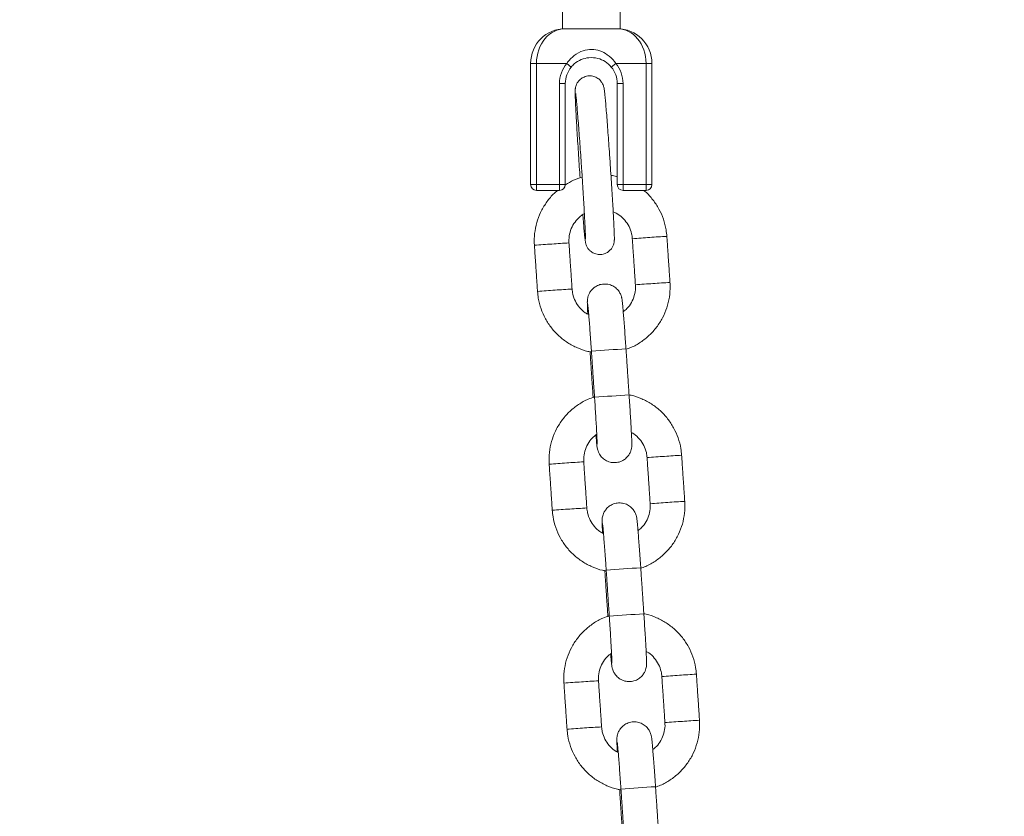
# Model space of a CAD drawing. Extents: x 127 to 252, y 59 to 215.
# Drawn here: x 211 to 213, y 203 to 204 of the extents above; entities that cross this region are included whole.
import ezdxf

# ---------------------------------------------------------------- set-up
doc = ezdxf.new("R2010")
doc.units = 0
doc.header["$LTSCALE"] = 25
doc.header["$MEASUREMENT"] = 0
doc.layers.get('0').update_dxf_attribs({"linetype": 'CONTINUOUS'})
doc.layers.get('DEFPOINTS').update_dxf_attribs({"linetype": 'CONTINUOUS'})
doc.layers.add('COTAS', color=7, linetype='CONTINUOUS')
doc.styles.add('ROMANS', font='romans')
doc.styles.get("Standard").update_dxf_attribs({"font": 'txt.shx'})
doc.dimstyles.get("Standard").update_dxf_attribs({"dimtxt": 0.18, "dimasz": 0.18, "dimexe": 0.18, "dimexo": 0.0625, "dimgap": 0.09, "dimtad": 0, "dimtih": 1, "dimtoh": 1, "dimdec": 4, "dimzin": 0, "dimdsep": 46, "dimtxsty": 'Standard', "dimcen": 0.09, "dimadec": 0, "dimazin": 0, "dimtfac": 1, "dimtdec": 4, "dimtofl": 0, "dimtmove": 0, "dimatfit": 3, "dimfxl": 0, "dimtolj": 1, "dimtzin": 0, "dimarcsym": 0})

# ---------------------------------------------------------------- blocks, each defined once
blk = doc.blocks.new('*D18')
at = {"layer": 'COTAS', "color": 0, "linetype": 'Continuous', "lineweight": -2, "ltscale": 40}
for p, q in [((144.8959, 200.7878), (144.8959, 214.679)), ((239.138, 200.6071), (239.138, 214.679)), ((146.8959, 213.679), (186.6122, 213.679)), ((237.138, 213.679), (197.4217, 213.679))]:
    blk.add_line(p, q, dxfattribs=at)
at = {"layer": 'COTAS', "color": 0, "linetype": 'Continuous', "ltscale": 40}
for points in [[(146.8959, 214.0123), (146.8959, 213.3456), (144.8959, 213.679)], [(237.138, 214.0123), (237.138, 213.3456), (239.138, 213.679)]]:
    blk.add_solid(points, dxfattribs=at)
at = {"layer": 'DEFPOINTS', "color": 0, "linetype": 'Continuous', "ltscale": 40}
for p in [(239.138, 213.679), (144.8959, 199.7878), (239.138, 199.6071)]:
    blk.add_point(p, dxfattribs=at)
at = {"layer": 'COTAS', "color": 7, "linetype": 'Continuous', "ltscale": 40, "insert": (192.017, 213.679), "char_height": 2.5, "attachment_point": 5, "style": 'ROMANS'}
blk.add_mtext('\\A1;9425', dxfattribs=at)

msp = doc.modelspace()

# ---------------------------------------------------------------- linework, layer by layer
at = {"color": 7, "linetype": 'Continuous', "lineweight": 15}
for p, q in [((211.82374, 204.13578), (211.82874, 204.13578)), ((211.82874, 204.13578), (211.87374, 204.13578)), ((211.87374, 204.13578), (211.91874, 204.13578)), ((211.91874, 204.13578), (211.92374, 204.13578)), ((211.76874, 203.86578), (211.76874, 204.07578)), ((211.77874, 204.07578), (211.76874, 204.07578)), ((211.77874, 204.07578), (211.77874, 203.86578)), ((211.83131, 204.07578), (211.77874, 204.07578)), ((211.83131, 204.07578), (211.83903, 204.06942)), ((211.91617, 204.07578), (211.90845, 204.06942)), ((211.96874, 204.07578), (211.91617, 204.07578)), ((211.96874, 203.86578), (211.96874, 204.07578)), ((211.97874, 204.07578), (211.96874, 204.07578)), ((211.97874, 204.07578), (211.97874, 203.86578)), ((211.81874, 203.86578), (211.81874, 204.04078)), ((211.81874, 204.04078), (211.82874, 204.04078)), ((211.82874, 204.04078), (211.82874, 203.86578)), ((211.91874, 203.86578), (211.91874, 204.04078)), ((211.92874, 204.04078), (211.91874, 204.04078)), ((211.92874, 204.04078), (211.92874, 203.86578)), ((211.97874, 203.87664), (211.97874, 203.86578)), ((211.76874, 203.86664), (211.76874, 203.86578)), ((211.77874, 203.86578), (211.76874, 203.86578)), ((211.77874, 203.86578), (211.77874, 203.85578)), ((211.77874, 203.86578), (211.81874, 203.86578)), ((211.81874, 203.85578), (211.77874, 203.85578)), ((211.81874, 203.86578), (211.82874, 203.86578)), ((211.81874, 203.86578), (211.81874, 203.85578)), ((211.82874, 203.86578), (211.82874, 203.86664)), ((211.91874, 203.86578), (211.92874, 203.86578)), ((211.92874, 203.85578), (211.92874, 203.86578)), ((211.92874, 203.86578), (211.96874, 203.86578)), ((211.96874, 203.85578), (211.92874, 203.85578)), ((211.96874, 203.85578), (211.96874, 203.86578)), ((211.97874, 203.86578), (211.96874, 203.86578))]:
    msp.add_line(p, q, dxfattribs=at)
for centre, radius, start, end in [((211.82874, 204.07578), 0.06, 90, 180), ((211.91874, 204.07578), 0.06, 0, 90), ((211.87374, 204.04078), 0.055, 140.4788, 180), ((211.87374, 204.04078), 0.055, 0, 39.5212), ((211.87374, 204.04078), 0.045, 140.4788, 180), ((211.87374, 204.04078), 0.045, 0, 39.5212), ((211.77874, 203.86578), 0.01, 180, 270), ((211.81874, 203.86578), 0.01, 270, 0), ((211.92874, 203.86578), 0.01, 180, 270), ((211.96874, 203.86578), 0.01, 270, 0), ((212.079, 202.11855), 1.65898, 93.58786, 94.63884), ((212.07126, 202.4812), 1.29664, 92.94268, 94.24936), ((211.88966, 202.38172), 1.38369, 93.4835, 94.74357), ((211.91856, 202.20084), 1.5661, 93.0552, 94.13706), ((211.895, 202.30243), 1.38316, 93.48331, 94.74387), ((211.92411, 202.11861), 1.56851, 93.05628, 94.13646), ((212.08439, 202.03855), 1.65916, 93.5879, 94.63876), ((212.07664, 202.40139), 1.29663, 92.94268, 94.24937), ((212.07434, 201.05166), 2.53355, 93.17826, 94.53511), ((212.07965, 200.97277), 2.53262, 93.17795, 94.53529), ((212.10457, 201.73941), 1.65898, 93.58786, 94.63884), ((212.09683, 202.10207), 1.29664, 92.94268, 94.24936), ((211.91523, 202.00258), 1.38369, 93.4835, 94.74357), ((211.94414, 201.8217), 1.5661, 93.0552, 94.13706), ((211.94968, 201.73947), 1.56851, 93.05628, 94.13646), ((212.10997, 201.65942), 1.65916, 93.5879, 94.63876), ((212.10221, 202.02226), 1.29663, 92.94268, 94.24937), ((211.92058, 201.92329), 1.38316, 93.48331, 94.74387), ((212.09991, 200.67253), 2.53355, 93.17826, 94.53511), ((212.10523, 200.59364), 2.53262, 93.17795, 94.53529), ((212.13014, 201.36028), 1.65898, 93.58786, 94.63884), ((212.1224, 201.72293), 1.29664, 92.94268, 94.24936), ((211.9408, 201.62345), 1.38369, 93.4835, 94.74357), ((211.96971, 201.44257), 1.5661, 93.0552, 94.13706), ((212.13554, 201.28028), 1.65916, 93.5879, 94.63876), ((212.12778, 201.64312), 1.29663, 92.94268, 94.24937), ((211.94615, 201.54416), 1.38316, 93.48331, 94.74387), ((211.97525, 201.36034), 1.56851, 93.05628, 94.13646), ((212.12548, 200.2934), 2.53355, 93.17826, 94.53511)]:
    msp.add_arc(centre, radius, start, end, dxfattribs=at)
for centre, start_param, end_param in [((211.82874, 204.07578), 0, 1.5707963), ((211.91874, 204.07578), 4.712389, 6.2831853)]:
    msp.add_ellipse(centre, major_axis=(0, 0.06), ratio=0.8333333, start_param=start_param, end_param=end_param, dxfattribs=at)
for points in [[(211.82374, 204.16699), (211.82374, 204.13578)], [(211.92374, 204.13578), (211.92374, 204.16699)], [(211.94483, 203.7721), (211.95021, 203.69228)], [(212.01008, 203.69632), (212.00469, 203.77614)], [(211.77523, 203.76067), (211.78061, 203.68085)], [(211.84048, 203.68489), (211.83509, 203.76471)], [(211.93925, 203.5015), (211.93387, 203.58132)], [(211.87163, 203.57635), (211.87701, 203.49653)], [(211.874, 203.57728), (211.87939, 203.49746)], [(211.9704, 203.39296), (211.97578, 203.31314)], [(212.03565, 203.31718), (212.03026, 203.397)], [(211.8008, 203.38154), (211.80619, 203.30172)], [(211.86605, 203.30575), (211.86067, 203.38557)], [(211.8972, 203.19722), (211.90258, 203.1174)], [(211.89958, 203.19815), (211.90496, 203.11833)], [(211.96482, 203.12237), (211.95944, 203.20218)], [(212.06122, 202.93805), (212.05584, 203.01787)], [(211.82637, 203.0024), (211.83176, 202.92258)], [(211.89162, 202.92662), (211.88624, 203.00644)], [(211.99597, 203.01383), (212.00135, 202.93401)], [(211.92277, 202.81808), (211.92815, 202.73826)], [(211.92515, 202.81901), (211.93053, 202.73919)], [(211.99039, 202.74323), (211.98501, 202.82305)]]:
    msp.add_open_spline(points, degree=1, dxfattribs=at)
for points, knots in [([(211.83131, 204.07578), (211.83521, 204.08056), (211.84301, 204.09011), (211.8584, 204.09813), (211.87426, 204.10058), (211.88888, 204.09802), (211.90259, 204.09092), (211.91131, 204.08257), (211.9154, 204.07684), (211.91617, 204.07578)], [0, 0, 0, 0, 0.180822, 0.36173926, 0.50474795, 0.64788167, 0.79222045, 0.96138865, 1, 1, 1, 1]), ([(211.90845, 204.06942), (211.90507, 204.07281), (211.89833, 204.07958), (211.88475, 204.0852), (211.87009, 204.08645), (211.85599, 204.08287), (211.84573, 204.07673), (211.84076, 204.07131), (211.83903, 204.06942)], [0, 0, 0, 0, 0.1796125, 0.3583319, 0.5513451, 0.7227677, 0.9034707, 1, 1, 1, 1]), ([(211.90654, 203.90179), (211.9063, 203.90533), (211.9056, 203.91563), (211.90442, 203.93253), (211.90302, 203.95185), (211.90167, 203.96996), (211.90039, 203.98642), (211.8992, 204.00086), (211.89815, 204.01294), (211.89723, 204.02247), (211.89661, 204.02816), (211.8961, 204.03162), (211.89574, 204.03377), (211.8949, 204.03689), (211.89336, 204.04075), (211.89029, 204.04551), (211.88516, 204.05016), (211.87821, 204.0535), (211.8698, 204.05459), (211.86163, 204.05275), (211.85519, 204.04883), (211.85091, 204.04431), (211.84825, 204.03979), (211.84686, 204.03588), (211.84627, 204.03308), (211.84601, 204.03106), (211.84588, 204.02912), (211.84582, 204.0264), (211.84588, 204.02189), (211.84615, 204.01375), (211.84664, 204.00269), (211.84734, 203.98895), (211.84822, 203.97315), (211.84925, 203.95559), (211.85042, 203.93665), (211.85169, 203.9168), (211.85301, 203.89682), (211.85392, 203.88373), (211.85436, 203.87737)], [0, 0, 0, 0, 0.0219052, 0.0636485, 0.1054287, 0.1472257, 0.1890544, 0.2309414, 0.2729414, 0.3151907, 0.3581408, 0.3810905, 0.39988, 0.4086551, 0.4172524, 0.4300307, 0.4441446, 0.4598483, 0.4770752, 0.4956328, 0.5104713, 0.5230845, 0.5339792, 0.5432656, 0.5503472, 0.5571421, 0.5672443, 0.585521, 0.6245974, 0.6655608, 0.7088761, 0.7511931, 0.7931993, 0.8350802, 0.8769015, 0.9186926, 0.9604693, 1, 1, 1, 1]), ([(211.84676, 204.02351), (211.84676, 204.02351), (211.84676, 204.0235), (211.84705, 204.02138), (211.84754, 204.01689), (211.8483, 204.00903), (211.84926, 203.99807), (211.85039, 203.98438), (211.85164, 203.96847), (211.85297, 203.95076), (211.85435, 203.93173), (211.85559, 203.91408), (211.85635, 203.90289), (211.85665, 203.89843)], [0, 0, 0, 0, 0.0277013, 0.0896566, 0.1752846, 0.2755246, 0.3816757, 0.4898709, 0.5988377, 0.708141, 0.8176085, 0.9271602, 1, 1, 1, 1]), ([(211.85665, 203.89843), (211.85689, 203.8949), (211.85757, 203.88466), (211.85867, 203.86783), (211.85988, 203.84857), (211.86096, 203.83051), (211.8619, 203.81412), (211.86266, 203.7998), (211.86323, 203.78795), (211.86357, 203.77919), (211.86372, 203.77416), (211.8637, 203.77185), (211.86371, 203.77198), (211.86371, 203.77201)], [0, 0, 0, 0, 0.0571181, 0.165955, 0.2748496, 0.3836928, 0.4924404, 0.6010132, 0.7092443, 0.8167196, 0.9102043, 0.978578, 1, 1, 1, 1]), ([(211.85907, 203.81375), (211.8593, 203.81085), (211.85995, 203.80269), (211.86089, 203.79162), (211.86187, 203.78074), (211.86273, 203.7725), (211.86323, 203.76834), (211.86377, 203.76534), (211.86429, 203.76305), (211.86554, 203.75948), (211.86794, 203.75507), (211.8721, 203.75044), (211.87813, 203.74651), (211.88588, 203.74436), (211.89422, 203.74488), (211.90144, 203.74787), (211.90672, 203.75219), (211.91014, 203.75677), (211.91212, 203.76105), (211.91305, 203.76443), (211.91343, 203.76675), (211.91362, 203.76872), (211.91371, 203.77084), (211.91372, 203.77413), (211.91358, 203.7799), (211.91322, 203.78927), (211.91265, 203.80127), (211.91188, 203.81585), (211.91094, 203.83238), (211.90985, 203.85054), (211.90864, 203.86989), (211.90752, 203.88718), (211.9068, 203.89787), (211.90654, 203.90179)], [0, 0, 0, 0, 0.0299436, 0.0842278, 0.1387251, 0.1937427, 0.2505854, 0.2690288, 0.283501, 0.2940089, 0.3087233, 0.3251129, 0.3440251, 0.3657326, 0.3883512, 0.4096522, 0.4272698, 0.4424561, 0.4555123, 0.466058, 0.474576, 0.4847225, 0.503217, 0.5356097, 0.589616, 0.6420446, 0.6973648, 0.7519359, 0.8062341, 0.8604128, 0.9145327, 0.9686228, 1, 1, 1, 1]), ([(211.85796, 203.87864), (211.85281, 203.87706), (211.84262, 203.87393), (211.8335, 203.86839), (211.82898, 203.86564)], [0, 0, 0, 0, 0.5042275, 1, 1, 1, 1]), ([(211.91874, 203.87963), (211.9183, 203.87978), (211.91482, 203.88099), (211.91111, 203.88132), (211.90787, 203.8816)], [0, 0, 0, 0, 0.1253676, 1, 1, 1, 1]), ([(211.81571, 203.85578), (211.81419, 203.85461), (211.80762, 203.84958), (211.79812, 203.83826), (211.78772, 203.82225), (211.78026, 203.80459), (211.7758, 203.78599), (211.7747, 203.77116), (211.77513, 203.76274), (211.77523, 203.76067)], [0, 0, 0, 0, 0.05358844, 0.23126103, 0.40893403, 0.58660774, 0.76428239, 0.94195811, 1, 1, 1, 1]), ([(212.00469, 203.77614), (212.00432, 203.77999), (212.00332, 203.79016), (211.99906, 203.80627), (211.99138, 203.82382), (211.98069, 203.83964), (211.97149, 203.85041), (211.96536, 203.855), (211.96432, 203.85578)], [0, 0, 0, 0, 0.1264919, 0.3341313, 0.5419208, 0.7497111, 0.9575015, 1, 1, 1, 1]), ([(211.9117, 203.81876), (211.91527, 203.81701), (211.92281, 203.81332), (211.93219, 203.80439), (211.93954, 203.79336), (211.94366, 203.78225), (211.9445, 203.77499), (211.94483, 203.7721)], [0, 0, 0, 0, 0.1976212, 0.4168192, 0.6360104, 0.8551968, 1, 1, 1, 1]), ([(211.83509, 203.76471), (211.83503, 203.76656), (211.8348, 203.77279), (211.83653, 203.7834), (211.84157, 203.79573), (211.84957, 203.80625), (211.8566, 203.81294), (211.8612, 203.81512), (211.86181, 203.81541)], [0, 0, 0, 0, 0.092029, 0.3101718, 0.5287458, 0.7473288, 0.9659194, 1, 1, 1, 1]), ([(211.78061, 203.68085), (211.78099, 203.677), (211.78199, 203.66683), (211.78624, 203.6507), (211.79396, 203.6332), (211.80451, 203.61721), (211.81754, 203.6032), (211.83271, 203.59148), (211.84963, 203.58264), (211.86364, 203.5774), (211.87202, 203.57622), (211.8741, 203.57592)], [0, 0, 0, 0, 0.0766861, 0.2025681, 0.328541, 0.4545145, 0.580488, 0.7064612, 0.8324341, 0.9584063, 1, 1, 1, 1]), ([(211.86932, 203.64059), (211.86723, 203.64164), (211.86122, 203.64469), (211.85314, 203.65264), (211.84576, 203.66361), (211.84165, 203.67474), (211.84081, 203.682), (211.84048, 203.68489)], [0, 0, 0, 0, 0.1265142, 0.3651376, 0.6037535, 0.8423643, 1, 1, 1, 1]), ([(211.93387, 203.58132), (211.93367, 203.58419), (211.93311, 203.59252), (211.93215, 203.60615), (211.93103, 203.62142), (211.92996, 203.63524), (211.929, 203.6471), (211.92815, 203.65665), (211.92753, 203.6628), (211.92709, 203.6663), (211.92672, 203.66869), (211.92602, 203.67171), (211.92466, 203.67574), (211.92167, 203.68131), (211.91641, 203.68709), (211.9089, 203.69166), (211.9002, 203.69395), (211.891, 203.69351), (211.88281, 203.6905), (211.87651, 203.68591), (211.87217, 203.68082), (211.86941, 203.67578), (211.86789, 203.67127), (211.86725, 203.66784), (211.86702, 203.66561), (211.86692, 203.66368), (211.86689, 203.66132), (211.86696, 203.65745), (211.86719, 203.65109), (211.86752, 203.64456), (211.86767, 203.6415)], [0, 0, 0, 0, 0.03196424, 0.0929757, 0.15408229, 0.2152631, 0.27660167, 0.33829275, 0.40095436, 0.44217186, 0.46770346, 0.48118758, 0.49700922, 0.51971841, 0.55205243, 0.58313, 0.61636196, 0.65073976, 0.68400799, 0.71213229, 0.73667812, 0.75804508, 0.77616605, 0.7906641, 0.80145186, 0.81434431, 0.83888346, 0.88610022, 0.94654668, 1, 1, 1, 1]), ([(211.95021, 203.69228), (211.95028, 203.69043), (211.95051, 203.6842), (211.9488, 203.67356), (211.94366, 203.66136), (211.93697, 203.65171), (211.93129, 203.64732), (211.9291, 203.64564)], [0, 0, 0, 0, 0.1040571, 0.3507109, 0.5978525, 0.8450041, 1, 1, 1, 1]), ([(211.93351, 203.58052), (211.93654, 203.58151), (211.94561, 203.58447), (211.95943, 203.59258), (211.97447, 203.60437), (211.98727, 203.61863), (211.99757, 203.63476), (212.00506, 203.65239), (212.0095, 203.671), (212.01061, 203.68583), (212.01018, 203.69424), (212.01008, 203.69632)], [0, 0, 0, 0, 0.0639271, 0.1916888, 0.3194503, 0.4472119, 0.5749737, 0.7027361, 0.8304992, 0.958263, 1, 1, 1, 1]), ([(211.86767, 203.65786), (211.86768, 203.65778), (211.86772, 203.65755), (211.86802, 203.65494), (211.86852, 203.64977), (211.86927, 203.64136), (211.87018, 203.63014), (211.87121, 203.61669), (211.87232, 203.60166), (211.87326, 203.58825), (211.87382, 203.58006), (211.874, 203.57728)], [0, 0, 0, 0, 0.0491362, 0.1349807, 0.2488778, 0.3785584, 0.5141304, 0.6517294, 0.7901041, 0.9288096, 1, 1, 1, 1]), ([(211.87935, 203.49803), (211.87565, 203.49684), (211.8659, 203.49369), (211.85144, 203.48529), (211.83641, 203.47348), (211.8236, 203.45923), (211.81331, 203.44309), (211.80582, 203.42546), (211.80138, 203.40685), (211.80027, 203.39203), (211.8007, 203.38361), (211.8008, 203.38154)], [0, 0, 0, 0, 0.0769304, 0.2029173, 0.3289041, 0.4548909, 0.5808779, 0.7068655, 0.8328538, 0.9588428, 1, 1, 1, 1]), ([(211.87939, 203.49746), (211.87958, 203.49462), (211.88013, 203.48637), (211.881, 203.47286), (211.88193, 203.45773), (211.88273, 203.44408), (211.88334, 203.4325), (211.88375, 203.42371), (211.88395, 203.41848), (211.88397, 203.41601), (211.88397, 203.41608), (211.88398, 203.4161)], [0, 0, 0, 0, 0.0722264, 0.2100536, 0.347954, 0.4856529, 0.622931, 0.7592728, 0.8789097, 0.9689858, 1, 1, 1, 1]), ([(211.88177, 203.43222), (211.8818, 203.43187), (211.88216, 203.42753), (211.88272, 203.42135), (211.88335, 203.41503), (211.88379, 203.41155), (211.88416, 203.40916), (211.88486, 203.40614), (211.88622, 203.40211), (211.8892, 203.39654), (211.89447, 203.39076), (211.90198, 203.3862), (211.91068, 203.38391), (211.91987, 203.38434), (211.92807, 203.38736), (211.93437, 203.39194), (211.93871, 203.39703), (211.94147, 203.40207), (211.94298, 203.40658), (211.94363, 203.41001), (211.94386, 203.41224), (211.94396, 203.41418), (211.94399, 203.41654), (211.94392, 203.42037), (211.94366, 203.42735), (211.94316, 203.43756), (211.94247, 203.45022), (211.94163, 203.46458), (211.94066, 203.4802), (211.93984, 203.49275), (211.93936, 203.49987), (211.93925, 203.5015)], [0, 0, 0, 0, 0.0054308, 0.0669152, 0.1293668, 0.1704463, 0.1958923, 0.2093313, 0.2250999, 0.247733, 0.2799587, 0.3109322, 0.3440528, 0.3783154, 0.4114722, 0.4395023, 0.4639659, 0.4852613, 0.5033215, 0.517771, 0.5285226, 0.5413719, 0.5658288, 0.6128874, 0.6731314, 0.7369827, 0.7987499, 0.8599487, 0.9209385, 0.9818406, 1, 1, 1, 1]), ([(212.03026, 203.397), (212.02989, 203.40085), (212.02889, 203.41103), (212.02464, 203.42715), (212.01692, 203.44465), (212.00637, 203.46064), (211.99333, 203.47465), (211.97817, 203.48638), (211.96124, 203.49518), (211.94804, 203.50024), (211.9405, 203.50135), (211.93925, 203.50154)], [0, 0, 0, 0, 0.07797418, 0.20597056, 0.33405945, 0.46214887, 0.59023832, 0.71832755, 0.84641632, 0.97450448, 1, 1, 1, 1]), ([(211.86067, 203.38557), (211.8606, 203.38742), (211.86037, 203.39366), (211.86209, 203.40429), (211.8672, 203.4165), (211.87434, 203.42664), (211.88056, 203.4314), (211.88328, 203.43348)], [0, 0, 0, 0, 0.10035746, 0.33824183, 0.57659652, 0.81496093, 1, 1, 1, 1]), ([(211.94321, 203.43635), (211.94473, 203.43557), (211.95016, 203.43278), (211.95772, 203.42519), (211.96512, 203.41424), (211.96923, 203.40311), (211.97007, 203.39585), (211.9704, 203.39296)], [0, 0, 0, 0, 0.0956777, 0.3427251, 0.5897649, 0.8367993, 1, 1, 1, 1]), ([(211.89489, 203.26145), (211.89281, 203.26251), (211.88679, 203.26555), (211.87871, 203.2735), (211.87133, 203.28448), (211.86722, 203.29561), (211.86638, 203.30287), (211.86605, 203.30575)], [0, 0, 0, 0, 0.1265142, 0.3651376, 0.6037535, 0.8423643, 1, 1, 1, 1]), ([(211.95944, 203.20218), (211.95925, 203.20505), (211.95868, 203.21339), (211.95772, 203.22702), (211.9566, 203.24229), (211.95554, 203.2561), (211.95457, 203.26797), (211.95372, 203.27752), (211.9531, 203.28366), (211.95266, 203.28717), (211.95229, 203.28956), (211.95159, 203.29258), (211.95023, 203.29661), (211.94725, 203.30217), (211.94198, 203.30796), (211.93447, 203.31252), (211.92577, 203.31481), (211.91658, 203.31437), (211.90838, 203.31136), (211.90208, 203.30678), (211.89774, 203.30168), (211.89498, 203.29664), (211.89347, 203.29213), (211.89282, 203.28871), (211.89259, 203.28647), (211.89249, 203.28454), (211.89246, 203.28218), (211.89254, 203.27832), (211.89277, 203.27195), (211.89309, 203.26543), (211.89324, 203.26236)], [0, 0, 0, 0, 0.0319642, 0.0929757, 0.1540823, 0.2152631, 0.2766017, 0.3382927, 0.4009544, 0.4421719, 0.4677035, 0.4811876, 0.4970092, 0.5197184, 0.5520524, 0.58313, 0.616362, 0.6507398, 0.684008, 0.7121323, 0.7366781, 0.7580451, 0.7761661, 0.7906641, 0.8014519, 0.8143443, 0.8388835, 0.8861002, 0.9465467, 1, 1, 1, 1]), ([(211.97578, 203.31314), (211.97585, 203.3113), (211.97608, 203.30506), (211.97437, 203.29442), (211.96923, 203.28223), (211.96254, 203.27257), (211.95686, 203.26819), (211.95468, 203.2665)], [0, 0, 0, 0, 0.1040571, 0.3507109, 0.5978525, 0.8450041, 1, 1, 1, 1]), ([(211.95908, 203.20139), (211.96211, 203.20237), (211.97118, 203.20534), (211.98501, 203.21345), (212.00004, 203.22524), (212.01284, 203.23949), (212.02314, 203.25563), (212.03063, 203.27325), (212.03507, 203.29186), (212.03618, 203.30669), (212.03575, 203.31511), (212.03565, 203.31718)], [0, 0, 0, 0, 0.06392705, 0.19168878, 0.31945031, 0.44721188, 0.57497374, 0.70273612, 0.83049917, 0.95826299, 1, 1, 1, 1]), ([(211.80619, 203.30172), (211.80656, 203.29787), (211.80756, 203.28769), (211.81181, 203.27157), (211.81953, 203.25407), (211.83008, 203.23808), (211.84311, 203.22407), (211.85828, 203.21234), (211.8752, 203.2035), (211.88921, 203.19826), (211.89759, 203.19708), (211.89967, 203.19679)], [0, 0, 0, 0, 0.0766861, 0.2025681, 0.328541, 0.4545145, 0.580488, 0.7064612, 0.8324341, 0.9584063, 1, 1, 1, 1]), ([(211.89324, 203.27873), (211.89325, 203.27864), (211.89329, 203.27842), (211.89359, 203.2758), (211.8941, 203.27064), (211.89484, 203.26222), (211.89575, 203.251), (211.89679, 203.23756), (211.89789, 203.22253), (211.89883, 203.20912), (211.89939, 203.20093), (211.89958, 203.19815)], [0, 0, 0, 0, 0.0491362, 0.1349807, 0.2488778, 0.3785584, 0.5141304, 0.6517294, 0.7901041, 0.9288096, 1, 1, 1, 1]), ([(211.90492, 203.1189), (211.90122, 203.1177), (211.89147, 203.11455), (211.87701, 203.10615), (211.86198, 203.09434), (211.84918, 203.08009), (211.83888, 203.06396), (211.83139, 203.04633), (211.82695, 203.02772), (211.82584, 203.01289), (211.82627, 203.00447), (211.82637, 203.0024)], [0, 0, 0, 0, 0.0769304, 0.2029173, 0.3289041, 0.4548909, 0.5808779, 0.7068655, 0.8328538, 0.9588428, 1, 1, 1, 1]), ([(211.90496, 203.11833), (211.90515, 203.11549), (211.9057, 203.10723), (211.90657, 203.09372), (211.90751, 203.07859), (211.9083, 203.06494), (211.90892, 203.05336), (211.90932, 203.04457), (211.90952, 203.03935), (211.90954, 203.03688), (211.90955, 203.03695), (211.90955, 203.03696)], [0, 0, 0, 0, 0.0722264, 0.2100536, 0.347954, 0.4856529, 0.622931, 0.7592728, 0.8789097, 0.9689858, 1, 1, 1, 1]), ([(211.90735, 203.05308), (211.90737, 203.05273), (211.90773, 203.0484), (211.90829, 203.04222), (211.90892, 203.03589), (211.90936, 203.03242), (211.90973, 203.03003), (211.91043, 203.02701), (211.91179, 203.02297), (211.91478, 203.01741), (211.92004, 203.01163), (211.92755, 203.00706), (211.93625, 203.00477), (211.94544, 203.00521), (211.95364, 203.00822), (211.95994, 203.01281), (211.96428, 203.0179), (211.96704, 203.02294), (211.96856, 203.02745), (211.9692, 203.03087), (211.96943, 203.03311), (211.96953, 203.03504), (211.96956, 203.03741), (211.96949, 203.04123), (211.96923, 203.04821), (211.96874, 203.05842), (211.96805, 203.07109), (211.9672, 203.08544), (211.96623, 203.10107), (211.96541, 203.11362), (211.96493, 203.12073), (211.96482, 203.12237)], [0, 0, 0, 0, 0.0054308, 0.0669152, 0.1293668, 0.1704463, 0.1958923, 0.2093313, 0.2250999, 0.247733, 0.2799587, 0.3109322, 0.3440528, 0.3783154, 0.4114722, 0.4395023, 0.4639659, 0.4852613, 0.5033215, 0.517771, 0.5285226, 0.5413719, 0.5658288, 0.6128874, 0.6731314, 0.7369827, 0.7987499, 0.8599487, 0.9209385, 0.9818406, 1, 1, 1, 1]), ([(212.05584, 203.01787), (212.05546, 203.02172), (212.05446, 203.03189), (212.05021, 203.04801), (212.04249, 203.06551), (212.03194, 203.0815), (212.01891, 203.09551), (212.00374, 203.10725), (211.98681, 203.11605), (211.97361, 203.12111), (211.96607, 203.12222), (211.96482, 203.1224)], [0, 0, 0, 0, 0.07797418, 0.20597056, 0.33405945, 0.46214887, 0.59023832, 0.71832755, 0.84641632, 0.97450448, 1, 1, 1, 1]), ([(211.88624, 203.00644), (211.88617, 203.00829), (211.88594, 203.01452), (211.88766, 203.02515), (211.89277, 203.03737), (211.89991, 203.04751), (211.90613, 203.05227), (211.90885, 203.05434)], [0, 0, 0, 0, 0.10035746, 0.33824183, 0.57659652, 0.81496093, 1, 1, 1, 1]), ([(211.96878, 203.05722), (211.9703, 203.05644), (211.97573, 203.05365), (211.98329, 203.04606), (211.99069, 203.03511), (211.9948, 203.02397), (211.99564, 203.01672), (211.99597, 203.01383)], [0, 0, 0, 0, 0.0956777, 0.3427251, 0.5897649, 0.8367993, 1, 1, 1, 1]), ([(211.98501, 202.82305), (211.98482, 202.82592), (211.98425, 202.83425), (211.98329, 202.84788), (211.98217, 202.86316), (211.98111, 202.87697), (211.98014, 202.88883), (211.97929, 202.89838), (211.97867, 202.90453), (211.97823, 202.90803), (211.97786, 202.91042), (211.97716, 202.91344), (211.9758, 202.91747), (211.97282, 202.92304), (211.96755, 202.92882), (211.96004, 202.93339), (211.95134, 202.93568), (211.94215, 202.93524), (211.93395, 202.93223), (211.92765, 202.92764), (211.92331, 202.92255), (211.92055, 202.91751), (211.91904, 202.913), (211.9184, 202.90957), (211.91816, 202.90734), (211.91806, 202.90541), (211.91803, 202.90305), (211.91811, 202.89918), (211.91834, 202.89282), (211.91866, 202.88629), (211.91881, 202.88323)], [0, 0, 0, 0, 0.03196424, 0.0929757, 0.15408229, 0.2152631, 0.27660167, 0.33829275, 0.40095436, 0.44217186, 0.46770346, 0.48118758, 0.49700922, 0.51971841, 0.55205243, 0.58313, 0.61636196, 0.65073976, 0.68400799, 0.71213229, 0.73667812, 0.75804508, 0.77616605, 0.7906641, 0.80145186, 0.81434431, 0.83888346, 0.88610022, 0.94654668, 1, 1, 1, 1]), ([(212.00135, 202.93401), (212.00142, 202.93216), (212.00165, 202.92593), (211.99994, 202.91529), (211.9948, 202.9031), (211.98811, 202.89344), (211.98244, 202.88906), (211.98025, 202.88737)], [0, 0, 0, 0, 0.10405709, 0.35071094, 0.59785247, 0.84500406, 1, 1, 1, 1]), ([(211.98465, 202.82225), (211.98768, 202.82324), (211.99675, 202.8262), (212.01058, 202.83431), (212.02561, 202.8461), (212.03842, 202.86036), (212.04871, 202.87649), (212.0562, 202.89412), (212.06064, 202.91273), (212.06175, 202.92756), (212.06132, 202.93597), (212.06122, 202.93805)], [0, 0, 0, 0, 0.0639271, 0.1916888, 0.3194503, 0.4472119, 0.5749737, 0.7027361, 0.8304992, 0.958263, 1, 1, 1, 1]), ([(211.83176, 202.92258), (211.83213, 202.91873), (211.83313, 202.90856), (211.83739, 202.89244), (211.8451, 202.87493), (211.85565, 202.85895), (211.86869, 202.84493), (211.88385, 202.83321), (211.90077, 202.82437), (211.91478, 202.81913), (211.92316, 202.81795), (211.92524, 202.81765)], [0, 0, 0, 0, 0.0766861, 0.2025681, 0.328541, 0.4545145, 0.580488, 0.7064612, 0.8324341, 0.9584063, 1, 1, 1, 1]), ([(211.92046, 202.88232), (211.91838, 202.88337), (211.91236, 202.88642), (211.90429, 202.89437), (211.8969, 202.90534), (211.89279, 202.91647), (211.89195, 202.92373), (211.89162, 202.92662)], [0, 0, 0, 0, 0.1265142, 0.3651376, 0.6037535, 0.8423643, 1, 1, 1, 1]), ([(211.91881, 202.89959), (211.91882, 202.89951), (211.91886, 202.89928), (211.91916, 202.89667), (211.91967, 202.8915), (211.92041, 202.88309), (211.92132, 202.87187), (211.92236, 202.85842), (211.92346, 202.8434), (211.9244, 202.82998), (211.92496, 202.82179), (211.92515, 202.81901)], [0, 0, 0, 0, 0.0491362, 0.1349807, 0.2488778, 0.3785584, 0.5141304, 0.6517294, 0.7901041, 0.9288096, 1, 1, 1, 1])]:
    msp.add_open_spline(points, degree=3, knots=knots, dxfattribs=at)

# ---------------------------------------------------------------- dimensions: what is measured, and where the dimension line sits
at = {"layer": 'COTAS', "color": 7, "linetype": 'Continuous', "ltscale": 40}
dim = msp.add_linear_dim(base=(239.13802, 213.67898), p1=(144.89593, 199.78777), p2=(239.13802, 199.6071), text='9425', dimstyle='Standard', override={"dimtxt": 2.5, "dimasz": 2, "dimexe": 1, "dimexo": 1, "dimgap": 1, "dimtxsty": 'ROMANS', "dimcen": 2, "dimclrt": 7, "dimadec": 4, "dimtfac": 1.4, "dimtmove": 2}, dxfattribs=at)
dim.commit()
dim.dimension.update_dxf_attribs({"geometry": '*D18', "text_midpoint": (192.01698, 213.67898)})

doc.saveas('drawing.dxf')
